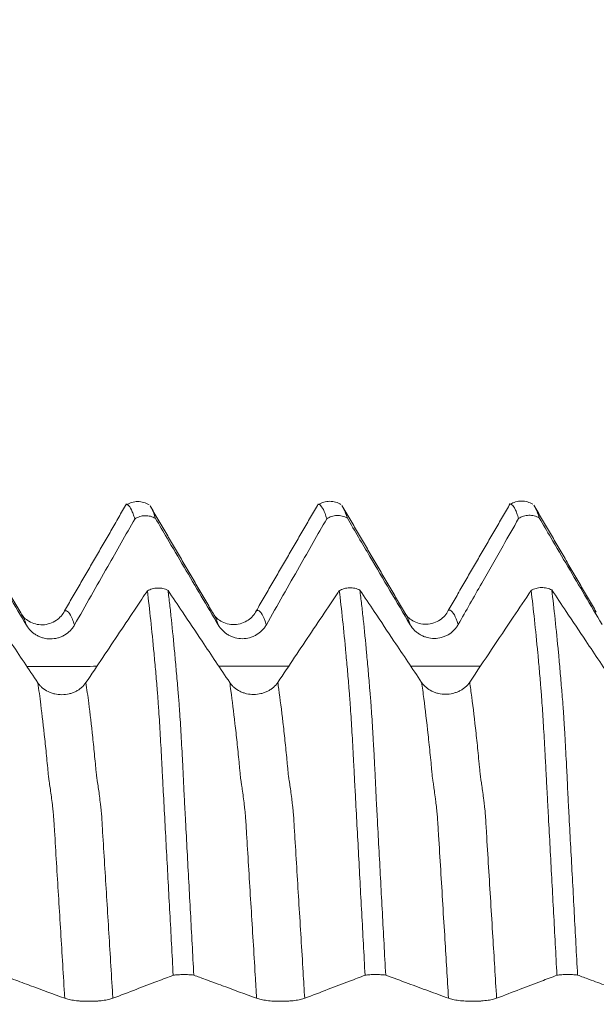
# Model space of a CAD drawing. Units: millimetres. Extents: x -43 to 61, y -82 to 35.
# Drawn here: x 30 to 33, y 0 to 6 of the extents above; entities that cross this region are included whole.
import ezdxf

# ---------------------------------------------------------------- set-up
doc = ezdxf.new("R2010")
doc.units = ezdxf.units.MM
doc.layers.add('1', color=4, linetype='Continuous')
doc.layers.add('SK2', color=7, linetype='Continuous')
doc.styles.add('iso_b_vert', font='simplex.shx')
doc.dimstyles.get("Standard").update_dxf_attribs({"dimtxt": 0.18, "dimasz": 0.18, "dimexe": 0.18, "dimexo": 0.0625, "dimgap": 0.09, "dimtad": 1, "dimzin": 0, "dimdsep": 52, "dimtxsty": 'Standard', "dimcen": 0.09, "dimadec": 0, "dimazin": 0, "dimtfac": 1, "dimtdec": 4, "dimtofl": 0, "dimtmove": 0, "dimatfit": 3, "dimfxl": 1, "dimtolj": 1, "dimtzin": 0, "dimarcsym": 0})

# ---------------------------------------------------------------- blocks, each defined once
blk = doc.blocks.new('_U2')
at = {"layer": 'SK2', "lineweight": 13}
for p, q in [((37.63, 1.5875), (37.63, 14.0885)), ((40.63, 4.661678), (40.63, 14.0885)), ((48.13, 12.0885), (30.13, 12.0885))]:
    blk.add_line(p, q, dxfattribs=at)
at = {"layer": 'SK2', "lineweight": 18}
for points in [[(37.63, 12.0885), (34.130002, 11.627716), (34.129998, 12.549284)], [(40.63, 12.0885), (44.129998, 12.549284), (44.130002, 11.627716)]]:
    blk.add_solid(points, dxfattribs=at)
at = {"layer": 'SK2', "lineweight": 18, "attachment_point": 7, "line_spacing_factor": 1.084337, "style": 'iso_b_vert'}
for s, insert, char_height in [('\\W0.5404;3', (37.272534, 19.973614), 3), ("\\W0.6474;'C'", (37.299034, 12.871134), 3.5)]:
    blk.add_mtext(s, dxfattribs=dict(at, insert=insert, char_height=char_height))

msp = doc.modelspace()

# ---------------------------------------------------------------- linework, layer by layer
at = {"layer": '1', "lineweight": 18}
for points in [[(29.8859, 2.4951), (29.7231, 2.773), (29.5603, 3.0515)], [(30.437, 3.0622), (30.2756, 2.7838), (30.1142, 2.5049)], [(30.8859, 2.4965), (30.723, 2.7744), (30.5602, 3.0529)], [(31.4369, 3.0632), (31.2756, 2.7849), (31.1143, 2.5062)], [(31.8858, 2.4978), (31.7229, 2.7758), (31.5601, 3.0544)], [(32.4374, 3.0652), (32.2759, 2.7866), (32.1143, 2.5075)], [(32.8857, 2.4992), (32.7228, 2.7773), (32.5599, 3.056)]]:
    msp.add_open_spline(points, degree=2, dxfattribs=at)
for points, knots in [([(30.555, 3.0578), (30.5462, 3.0633), (30.5276, 3.0717), (30.496, 3.0763), (30.4648, 3.0715), (30.4468, 3.0634), (30.4384, 3.058)], [0, 0, 0, 0, 0.244084, 0.495311, 0.749002, 1, 1, 1, 1]), ([(30.4806, 2.9839), (30.4777, 2.9938), (30.4748, 3.0027), (30.4689, 3.0186), (30.466, 3.0256), (30.4573, 3.0434), (30.4516, 3.0515), (30.4439, 3.057), (30.442, 3.0579), (30.44, 3.0583)], [0, 0, 0, 0, 0.213332, 0.213332, 0.426665, 0.426665, 0.85333, 0.85333, 1, 1, 1, 1]), ([(30.5623, 3.0494), (30.5651, 3.0454), (30.5679, 3.0405), (30.5765, 3.0227), (30.5823, 3.0069), (30.5882, 2.9871)], [0, 0, 0, 0, 0.327907, 0.327907, 1, 1, 1, 1]), ([(31.555, 3.0591), (31.5462, 3.0646), (31.5277, 3.073), (31.4961, 3.0776), (31.465, 3.0728), (31.4471, 3.0647), (31.4387, 3.0594)], [0, 0, 0, 0, 0.244327, 0.495543, 0.7491, 1, 1, 1, 1]), ([(31.4808, 2.9851), (31.4749, 3.005), (31.469, 3.021), (31.4573, 3.045), (31.4515, 3.053), (31.4439, 3.0583), (31.442, 3.0591), (31.4401, 3.0596)], [0, 0, 0, 0, 0.428882, 0.428882, 0.857765, 0.857765, 1, 1, 1, 1]), ([(31.5622, 3.0508), (31.565, 3.0468), (31.5678, 3.0419), (31.5765, 3.024), (31.5823, 3.0081), (31.5882, 2.9883)], [0, 0, 0, 0, 0.328922, 0.328922, 1, 1, 1, 1]), ([(32.555, 3.0604), (32.5462, 3.0659), (32.5276, 3.0743), (32.496, 3.0789), (32.4648, 3.074), (32.4469, 3.0659), (32.4385, 3.0606)], [0, 0, 0, 0, 0.244308, 0.495561, 0.749126, 1, 1, 1, 1]), ([(32.4806, 2.9863), (32.4777, 2.9962), (32.4748, 3.0052), (32.4689, 3.0211), (32.466, 3.0281), (32.4574, 3.0461), (32.4516, 3.0541), (32.4439, 3.0595), (32.442, 3.0604), (32.4401, 3.0609)], [0, 0, 0, 0, 0.213342, 0.213342, 0.426685, 0.426685, 0.853369, 0.853369, 1, 1, 1, 1]), ([(32.5622, 3.0521), (32.565, 3.0481), (32.5678, 3.0432), (32.5765, 3.0253), (32.5823, 3.0093), (32.5882, 2.9895)], [0, 0, 0, 0, 0.330992, 0.330992, 1, 1, 1, 1]), ([(29.5881, 2.986), (29.6083, 2.9517), (29.6285, 2.9174), (29.6783, 2.8328), (29.7079, 2.7825), (29.7968, 2.6316), (29.8562, 2.5311), (29.9156, 2.4306)], [0, 0, 0, 0, 0.185228, 0.185228, 0.456818, 0.456818, 1, 1, 1, 1]), ([(30.1661, 2.4317), (30.1949, 2.4824), (30.2238, 2.5331), (30.2814, 2.6344), (30.3103, 2.6851), (30.3863, 2.8185), (30.4334, 2.9012), (30.4806, 2.9839)], [0, 0, 0, 0, 0.275314, 0.275314, 0.550628, 0.550628, 1, 1, 1, 1]), ([(30.5882, 2.9871), (30.5841, 2.9895), (30.5799, 2.9916), (30.5712, 2.9953), (30.5666, 2.9968), (30.5528, 3.0003), (30.5434, 3.0014), (30.5244, 3.0008), (30.5151, 2.9992), (30.5015, 2.9949), (30.4971, 2.9931), (30.4886, 2.9889), (30.4845, 2.9865), (30.4806, 2.9839)], [0, 0, 0, 0, 0.125, 0.125, 0.25, 0.25, 0.5, 0.5, 0.75, 0.75, 0.875, 0.875, 1, 1, 1, 1]), ([(30.5882, 2.9871), (30.6083, 2.9529), (30.6285, 2.9186), (30.6783, 2.834), (30.7079, 2.7837), (30.7969, 2.6328), (30.8562, 2.5323), (30.9156, 2.4318)], [0, 0, 0, 0, 0.185076, 0.185076, 0.456717, 0.456717, 1, 1, 1, 1]), ([(31.1662, 2.4328), (31.195, 2.4835), (31.2238, 2.5342), (31.2815, 2.6355), (31.3103, 2.6862), (31.3864, 2.8197), (31.4335, 2.9024), (31.4808, 2.9851)], [0, 0, 0, 0, 0.275239, 0.275239, 0.550479, 0.550479, 1, 1, 1, 1]), ([(31.5882, 2.9883), (31.5841, 2.9907), (31.5799, 2.9928), (31.5712, 2.9965), (31.5666, 2.998), (31.5529, 3.0015), (31.5435, 3.0026), (31.5245, 3.002), (31.5152, 3.0004), (31.5016, 2.9961), (31.4972, 2.9943), (31.4887, 2.9901), (31.4847, 2.9878), (31.4808, 2.9851)], [0, 0, 0, 0, 0.125, 0.125, 0.25, 0.25, 0.5, 0.5, 0.75, 0.75, 0.875, 0.875, 1, 1, 1, 1]), ([(31.5882, 2.9883), (31.6273, 2.9219), (31.6664, 2.8554), (31.7405, 2.7296), (31.7755, 2.6703), (31.8455, 2.5516), (31.8806, 2.4923), (31.9156, 2.433)], [0, 0, 0, 0, 0.358847, 0.358847, 0.679423, 0.679423, 1, 1, 1, 1]), ([(32.1662, 2.4341), (32.2069, 2.5057), (32.2477, 2.5774), (32.3255, 2.7142), (32.3626, 2.7794), (32.4267, 2.8917), (32.4537, 2.939), (32.4806, 2.9863)], [0, 0, 0, 0, 0.389242, 0.389242, 0.74313, 0.74313, 1, 1, 1, 1]), ([(32.5882, 2.9895), (32.5842, 2.9919), (32.5799, 2.994), (32.5712, 2.9976), (32.5666, 2.9992), (32.5529, 3.0027), (32.5435, 3.0038), (32.5244, 3.0032), (32.5151, 3.0016), (32.5016, 2.9972), (32.4971, 2.9954), (32.4886, 2.9913), (32.4846, 2.9889), (32.4806, 2.9863)], [0, 0, 0, 0, 0.125, 0.125, 0.25, 0.25, 0.5, 0.5, 0.75, 0.75, 0.875, 0.875, 1, 1, 1, 1]), ([(32.5882, 2.9895), (32.6084, 2.9552), (32.6285, 2.921), (32.6783, 2.8364), (32.708, 2.7861), (32.7969, 2.6353), (32.8562, 2.5348), (32.9156, 2.4343)], [0, 0, 0, 0, 0.185039, 0.185039, 0.456693, 0.456693, 1, 1, 1, 1]), ([(30.5461, 2.6093), (30.554, 2.6139), (30.5625, 2.6175), (30.5806, 2.6226), (30.5899, 2.624), (30.6041, 2.6244), (30.6089, 2.6242), (30.6183, 2.6233), (30.6229, 2.6226), (30.6321, 2.6205), (30.6366, 2.6192), (30.6454, 2.6161), (30.6496, 2.6143), (30.6536, 2.6122)], [0, 0, 0, 0, 0.25, 0.25, 0.5, 0.5, 0.625, 0.625, 0.75, 0.75, 0.875, 0.875, 1, 1, 1, 1]), ([(31.5461, 2.6105), (31.5539, 2.6151), (31.5624, 2.6187), (31.5806, 2.6238), (31.5899, 2.6252), (31.6041, 2.6256), (31.6089, 2.6254), (31.6183, 2.6245), (31.6229, 2.6238), (31.632, 2.6217), (31.6366, 2.6204), (31.6454, 2.6173), (31.6496, 2.6154), (31.6536, 2.6134)], [0, 0, 0, 0, 0.25, 0.25, 0.5, 0.5, 0.625, 0.625, 0.75, 0.75, 0.875, 0.875, 1, 1, 1, 1]), ([(32.5461, 2.6116), (32.554, 2.6162), (32.5625, 2.6198), (32.5806, 2.6249), (32.5899, 2.6263), (32.6041, 2.6267), (32.6089, 2.6265), (32.6183, 2.6256), (32.6229, 2.6249), (32.6321, 2.6228), (32.6366, 2.6215), (32.6454, 2.6184), (32.6496, 2.6165), (32.6536, 2.6145)], [0, 0, 0, 0, 0.25, 0.25, 0.5, 0.5, 0.625, 0.625, 0.75, 0.75, 0.875, 0.875, 1, 1, 1, 1]), ([(29.9753, 2.1302), (29.9274, 2.2019), (29.8794, 2.2736), (29.7972, 2.3965), (29.7629, 2.4477), (29.7036, 2.5362), (29.6786, 2.5736), (29.6537, 2.6109)], [0, 0, 0, 0, 0.44738, 0.44738, 0.766933, 0.766933, 1, 1, 1, 1]), ([(30.5461, 2.6093), (30.5272, 2.5811), (30.5083, 2.5528), (30.4601, 2.4808), (30.4308, 2.4371), (30.343, 2.306), (30.2844, 2.2186), (30.2259, 2.1312)], [0, 0, 0, 0, 0.17744, 0.17744, 0.451627, 0.451627, 1, 1, 1, 1]), ([(30.6807, 0.6062), (30.6778, 0.6608), (30.6748, 0.7152), (30.669, 0.8236), (30.6661, 0.8775), (30.6573, 1.0387), (30.6515, 1.1452), (30.643, 1.3035), (30.6402, 1.3561), (30.6345, 1.4607), (30.6318, 1.5128), (30.6276, 1.5902), (30.6262, 1.616), (30.6236, 1.6667), (30.6223, 1.6917), (30.6185, 1.7648), (30.6158, 1.8116), (30.6119, 1.8788), (30.6107, 1.9009), (30.6082, 1.943), (30.6069, 1.9631), (30.605, 1.9922), (30.6043, 2.0016), (30.603, 2.0201), (30.6023, 2.029), (30.6011, 2.0467), (30.6004, 2.0553), (30.5991, 2.0724), (30.5984, 2.0809), (30.5963, 2.1062), (30.5949, 2.1229), (30.5921, 2.156), (30.5907, 2.1724), (30.5865, 2.2209), (30.5837, 2.2524), (30.5695, 2.4055), (30.5579, 2.5143), (30.5461, 2.6093)], [0, 0, 0, 0, 0.0625, 0.0625, 0.125, 0.125, 0.25, 0.25, 0.3125, 0.3125, 0.375, 0.375, 0.40625, 0.40625, 0.4375, 0.4375, 0.5, 0.5, 0.53125, 0.53125, 0.5625, 0.5625, 0.578125, 0.578125, 0.59375, 0.59375, 0.609375, 0.609375, 0.625, 0.625, 0.65625, 0.65625, 0.6875, 0.6875, 0.75, 0.75, 1, 1, 1, 1]), ([(30.9753, 2.1315), (30.9273, 2.2032), (30.8794, 2.2749), (30.7971, 2.3977), (30.7629, 2.4489), (30.7036, 2.5375), (30.6786, 2.5748), (30.6536, 2.6122)], [0, 0, 0, 0, 0.447387, 0.447387, 0.766929, 0.766929, 1, 1, 1, 1]), ([(30.6536, 2.6122), (30.6566, 2.5883), (30.6595, 2.5636), (30.6654, 2.5123), (30.6683, 2.4859), (30.677, 2.4041), (30.6827, 2.3461), (30.6913, 2.2541), (30.6942, 2.2226), (30.6984, 2.1741), (30.6998, 2.1577), (30.7027, 2.1245), (30.7041, 2.1076), (30.7061, 2.0824), (30.7067, 2.0739), (30.7083, 2.0566), (30.7091, 2.0479), (30.7107, 2.0303), (30.7114, 2.0212), (30.7127, 2.0028), (30.7134, 1.9933), (30.7166, 1.9451), (30.7192, 1.9035), (30.7231, 1.8362), (30.7244, 1.8128), (30.727, 1.7653), (30.7282, 1.7412), (30.7302, 1.7043), (30.7308, 1.6919), (30.7322, 1.6669), (30.7328, 1.6543), (30.734, 1.6289), (30.7345, 1.6161), (30.7357, 1.5905), (30.7362, 1.5776), (30.738, 1.539), (30.7395, 1.5132), (30.7424, 1.4613), (30.7437, 1.4352), (30.7479, 1.3569), (30.7507, 1.3042), (30.7592, 1.1454), (30.7649, 1.0388), (30.7765, 0.824), (30.7823, 0.7158), (30.7881, 0.6069)], [0, 0, 0, 0, 0.0625, 0.0625, 0.125, 0.125, 0.25, 0.25, 0.3125, 0.3125, 0.34375, 0.34375, 0.375, 0.375, 0.390625, 0.390625, 0.40625, 0.40625, 0.421875, 0.421875, 0.4375, 0.4375, 0.5, 0.5, 0.53125, 0.53125, 0.5625, 0.5625, 0.578125, 0.578125, 0.59375, 0.59375, 0.609375, 0.609375, 0.625, 0.625, 0.65625, 0.65625, 0.6875, 0.6875, 0.75, 0.75, 0.875, 0.875, 1, 1, 1, 1]), ([(31.5461, 2.6105), (31.5272, 2.5822), (31.5082, 2.554), (31.46, 2.482), (31.4308, 2.4383), (31.343, 2.3072), (31.2844, 2.2198), (31.2258, 2.1324)], [0, 0, 0, 0, 0.177397, 0.177397, 0.451598, 0.451598, 1, 1, 1, 1]), ([(31.6806, 0.6063), (31.6777, 0.6608), (31.6748, 0.7153), (31.6689, 0.8237), (31.666, 0.8776), (31.6573, 1.0388), (31.6515, 1.1453), (31.6431, 1.3037), (31.6402, 1.3563), (31.6346, 1.4609), (31.6319, 1.513), (31.6276, 1.5904), (31.6262, 1.6162), (31.6242, 1.6543), (31.6236, 1.6669), (31.6224, 1.6918), (31.6217, 1.7041), (31.6186, 1.765), (31.6159, 1.812), (31.612, 1.8792), (31.6107, 1.9012), (31.6082, 1.9434), (31.6068, 1.9636), (31.6049, 1.9927), (31.6043, 2.0022), (31.603, 2.0207), (31.6024, 2.0297), (31.6012, 2.0473), (31.6005, 2.056), (31.5991, 2.0731), (31.5984, 2.0815), (31.5963, 2.1068), (31.595, 2.1236), (31.5921, 2.1568), (31.5907, 2.1731), (31.5865, 2.2216), (31.5836, 2.2532), (31.5751, 2.3451), (31.5694, 2.403), (31.5579, 2.5119), (31.552, 2.5629), (31.5461, 2.6105)], [0, 0, 0, 0, 0.0625, 0.0625, 0.125, 0.125, 0.25, 0.25, 0.3125, 0.3125, 0.375, 0.375, 0.40625, 0.40625, 0.421875, 0.421875, 0.4375, 0.4375, 0.5, 0.5, 0.53125, 0.53125, 0.5625, 0.5625, 0.578125, 0.578125, 0.59375, 0.59375, 0.609375, 0.609375, 0.625, 0.625, 0.65625, 0.65625, 0.6875, 0.6875, 0.75, 0.75, 0.875, 0.875, 1, 1, 1, 1]), ([(31.9753, 2.1326), (31.9273, 2.2043), (31.8794, 2.276), (31.7971, 2.3989), (31.7629, 2.4501), (31.7036, 2.5387), (31.6786, 2.576), (31.6536, 2.6134)], [0, 0, 0, 0, 0.447367, 0.447367, 0.766909, 0.766909, 1, 1, 1, 1]), ([(31.6536, 2.6134), (31.6566, 2.5895), (31.6595, 2.5647), (31.6654, 2.5135), (31.6683, 2.487), (31.677, 2.4051), (31.6828, 2.3471), (31.6914, 2.2551), (31.6942, 2.2236), (31.6984, 2.175), (31.6998, 2.1587), (31.7026, 2.1254), (31.7041, 2.1086), (31.7061, 2.0833), (31.7068, 2.0748), (31.7079, 2.0618), (31.7083, 2.0575), (31.7091, 2.0488), (31.7095, 2.0444), (31.7114, 2.0225), (31.7126, 2.004), (31.7153, 1.9653), (31.7166, 1.9452), (31.7193, 1.9034), (31.7205, 1.8819), (31.7223, 1.8484), (31.7229, 1.837), (31.7242, 1.8137), (31.7249, 1.8019), (31.7263, 1.7781), (31.727, 1.7661), (31.7284, 1.7419), (31.729, 1.7297), (31.7302, 1.7051), (31.7308, 1.6928), (31.7321, 1.6677), (31.7329, 1.6551), (31.734, 1.6297), (31.7345, 1.6169), (31.7356, 1.5913), (31.7362, 1.5784), (31.738, 1.5398), (31.7395, 1.5139), (31.7423, 1.462), (31.7437, 1.4359), (31.7478, 1.3575), (31.7506, 1.3049), (31.7592, 1.1459), (31.765, 1.0392), (31.7765, 0.8243), (31.7823, 0.716), (31.7881, 0.607)], [0, 0, 0, 0, 0.0625, 0.0625, 0.125, 0.125, 0.25, 0.25, 0.3125, 0.3125, 0.34375, 0.34375, 0.375, 0.375, 0.390625, 0.390625, 0.398437, 0.398437, 0.40625, 0.40625, 0.4375, 0.4375, 0.46875, 0.46875, 0.5, 0.5, 0.515625, 0.515625, 0.53125, 0.53125, 0.546875, 0.546875, 0.5625, 0.5625, 0.578125, 0.578125, 0.59375, 0.59375, 0.609375, 0.609375, 0.625, 0.625, 0.65625, 0.65625, 0.6875, 0.6875, 0.75, 0.75, 0.875, 0.875, 1, 1, 1, 1]), ([(32.5461, 2.6116), (32.5151, 2.5653), (32.4841, 2.519), (32.4152, 2.4161), (32.3773, 2.3596), (32.3016, 2.2466), (32.2637, 2.1901), (32.2258, 2.1335)], [0, 0, 0, 0, 0.290669, 0.290669, 0.645335, 0.645335, 1, 1, 1, 1]), ([(32.6806, 0.6065), (32.6777, 0.6611), (32.6747, 0.7156), (32.6689, 0.8241), (32.666, 0.8781), (32.6573, 1.0394), (32.6516, 1.1461), (32.6431, 1.3046), (32.6402, 1.3572), (32.6359, 1.4357), (32.6345, 1.4619), (32.6318, 1.514), (32.6304, 1.5399), (32.6276, 1.5916), (32.6262, 1.6173), (32.6242, 1.6554), (32.6236, 1.668), (32.6227, 1.6867), (32.6225, 1.693), (32.6218, 1.7053), (32.6214, 1.7114), (32.6204, 1.7296), (32.6197, 1.7417), (32.6185, 1.7657), (32.6178, 1.7775), (32.6159, 1.8127), (32.6146, 1.8356), (32.612, 1.8805), (32.6107, 1.9026), (32.6081, 1.9446), (32.6068, 1.9648), (32.6043, 2.0035), (32.6029, 2.022), (32.6011, 2.0485), (32.6005, 2.0572), (32.5991, 2.0742), (32.5983, 2.0826), (32.597, 2.0996), (32.5963, 2.108), (32.5949, 2.1248), (32.5942, 2.1331), (32.5921, 2.1579), (32.5907, 2.1743), (32.5865, 2.2228), (32.5837, 2.2544), (32.5751, 2.3463), (32.5694, 2.4041), (32.5578, 2.513), (32.552, 2.5641), (32.5461, 2.6116)], [0, 0, 0, 0, 0.0625, 0.0625, 0.125, 0.125, 0.25, 0.25, 0.3125, 0.3125, 0.34375, 0.34375, 0.375, 0.375, 0.40625, 0.40625, 0.421875, 0.421875, 0.429688, 0.429688, 0.4375, 0.4375, 0.453125, 0.453125, 0.46875, 0.46875, 0.5, 0.5, 0.53125, 0.53125, 0.5625, 0.5625, 0.59375, 0.59375, 0.609375, 0.609375, 0.625, 0.625, 0.640625, 0.640625, 0.65625, 0.65625, 0.6875, 0.6875, 0.75, 0.75, 0.875, 0.875, 1, 1, 1, 1]), ([(32.9753, 2.1338), (32.9273, 2.2054), (32.8794, 2.2771), (32.7971, 2.4), (32.7629, 2.4512), (32.7036, 2.5398), (32.6786, 2.5771), (32.6536, 2.6145)], [0, 0, 0, 0, 0.447392, 0.447392, 0.76693, 0.76693, 1, 1, 1, 1]), ([(32.6536, 2.6145), (32.6595, 2.5667), (32.6654, 2.5154), (32.677, 2.4058), (32.6828, 2.3474), (32.6914, 2.2553), (32.6943, 2.2238), (32.6999, 2.1592), (32.7027, 2.1261), (32.7062, 2.0839), (32.7068, 2.0755), (32.7082, 2.0584), (32.709, 2.0497), (32.7107, 2.0319), (32.7115, 2.0228), (32.7128, 2.0042), (32.7135, 1.9947), (32.7153, 1.9656), (32.7166, 1.9452), (32.7186, 1.9133), (32.7193, 1.9025), (32.7206, 1.8803), (32.7213, 1.869), (32.7245, 1.812), (32.7271, 1.7647), (32.7303, 1.7034), (32.7309, 1.6911), (32.7322, 1.6662), (32.7329, 1.6536), (32.7348, 1.6156), (32.7356, 1.59), (32.7382, 1.5387), (32.7396, 1.5129), (32.7423, 1.4612), (32.7437, 1.4353), (32.7479, 1.3572), (32.7507, 1.3047), (32.7564, 1.1991), (32.7593, 1.1459), (32.765, 1.0391), (32.7679, 0.9856), (32.7765, 0.8243), (32.7823, 0.7161), (32.7881, 0.6072)], [0, 0, 0, 0, 0.125, 0.125, 0.25, 0.25, 0.3125, 0.3125, 0.375, 0.375, 0.390625, 0.390625, 0.40625, 0.40625, 0.421875, 0.421875, 0.4375, 0.4375, 0.46875, 0.46875, 0.484375, 0.484375, 0.5, 0.5, 0.5625, 0.5625, 0.578125, 0.578125, 0.59375, 0.59375, 0.625, 0.625, 0.65625, 0.65625, 0.6875, 0.6875, 0.75, 0.75, 0.8125, 0.8125, 0.875, 0.875, 1, 1, 1, 1]), ([(30.1143, 2.5049), (30.1039, 2.4843), (30.0757, 2.4515), (29.9997, 2.4239), (29.9242, 2.4471), (29.8965, 2.4756), (29.8866, 2.4944)], [0, 0, 0, 0, 0.237114, 0.491975, 0.750913, 1, 1, 1, 1]), ([(31.1144, 2.5063), (31.1041, 2.4857), (31.0761, 2.4529), (30.9995, 2.4251), (30.9242, 2.4484), (30.8964, 2.477), (30.8865, 2.4958)], [0, 0, 0, 0, 0.237956, 0.491928, 0.750904, 1, 1, 1, 1]), ([(32.1144, 2.5076), (32.1041, 2.4869), (32.0761, 2.4542), (31.9995, 2.4264), (31.9241, 2.4498), (31.8964, 2.4783), (31.8864, 2.4971)], [0, 0, 0, 0, 0.238131, 0.492189, 0.750958, 1, 1, 1, 1]), ([(29.9156, 2.4306), (29.9221, 2.4197), (29.9298, 2.4098), (29.9432, 2.3966), (29.948, 2.3924), (29.9581, 2.3848), (29.9686, 2.3779), (29.9799, 2.3724), (29.9917, 2.3676), (29.9977, 2.3656), (30.016, 2.3607), (30.0285, 2.3591), (30.0539, 2.3591), (30.0664, 2.3608), (30.0847, 2.3657), (30.0907, 2.3678), (30.1024, 2.3726), (30.108, 2.3754), (30.1243, 2.3849), (30.1345, 2.3927), (30.1478, 2.4061), (30.1519, 2.4108), (30.1595, 2.4208), (30.163, 2.4261), (30.1661, 2.4317)], [0, 0, 0, 0, 0.125, 0.125, 0.1875, 0.1875, 0.25, 0.3125, 0.3125, 0.375, 0.375, 0.5, 0.5, 0.625, 0.625, 0.6875, 0.6875, 0.75, 0.75, 0.875, 0.875, 0.9375, 0.9375, 1, 1, 1, 1]), ([(30.9156, 2.4318), (30.9221, 2.4208), (30.9298, 2.411), (30.9433, 2.3978), (30.9481, 2.3936), (30.9582, 2.386), (30.9687, 2.379), (30.98, 2.3735), (30.9917, 2.3687), (30.9977, 2.3667), (31.016, 2.3619), (31.0285, 2.3602), (31.054, 2.3603), (31.0664, 2.3619), (31.0847, 2.3668), (31.0908, 2.3689), (31.1024, 2.3737), (31.1081, 2.3765), (31.1244, 2.386), (31.1345, 2.3938), (31.1478, 2.4072), (31.1519, 2.4119), (31.1595, 2.4219), (31.163, 2.4272), (31.1662, 2.4328)], [0, 0, 0, 0, 0.125, 0.125, 0.1875, 0.1875, 0.25, 0.3125, 0.3125, 0.375, 0.375, 0.5, 0.5, 0.625, 0.625, 0.6875, 0.6875, 0.75, 0.75, 0.875, 0.875, 0.9375, 0.9375, 1, 1, 1, 1]), ([(31.9156, 2.433), (31.9221, 2.4221), (31.9298, 2.4122), (31.9433, 2.399), (31.9481, 2.3949), (31.9582, 2.3872), (31.9687, 2.3803), (31.98, 2.3748), (31.9917, 2.37), (31.9978, 2.368), (32.016, 2.3631), (32.0285, 2.3615), (32.054, 2.3615), (32.0664, 2.3632), (32.0847, 2.3681), (32.0908, 2.3702), (32.1024, 2.375), (32.1081, 2.3778), (32.1244, 2.3873), (32.1345, 2.3951), (32.1478, 2.4085), (32.1519, 2.4132), (32.1595, 2.4232), (32.163, 2.4285), (32.1662, 2.4341)], [0, 0, 0, 0, 0.125, 0.125, 0.1875, 0.1875, 0.25, 0.3125, 0.3125, 0.375, 0.375, 0.5, 0.5, 0.625, 0.625, 0.6875, 0.6875, 0.75, 0.75, 0.875, 0.875, 0.9375, 0.9375, 1, 1, 1, 1]), ([(30.2259, 2.1312), (30.2195, 2.1217), (30.2118, 2.1131), (30.1985, 2.1016), (30.1937, 2.0979), (30.1837, 2.0912), (30.1733, 2.0852), (30.162, 2.0803), (30.1503, 2.0761), (30.1443, 2.0743), (30.1261, 2.07), (30.1136, 2.0685), (30.0881, 2.0683), (30.0757, 2.0697), (30.0573, 2.0738), (30.0512, 2.0755), (30.0396, 2.0796), (30.0339, 2.082), (30.0175, 2.0901), (30.0073, 2.0968), (29.9939, 2.1082), (29.9898, 2.1123), (29.9821, 2.1209), (29.9785, 2.1255), (29.9753, 2.1302)], [0, 0, 0, 0, 0.125, 0.125, 0.1875, 0.1875, 0.25, 0.3125, 0.3125, 0.375, 0.375, 0.5, 0.5, 0.625, 0.625, 0.6875, 0.6875, 0.75, 0.75, 0.875, 0.875, 0.9375, 0.9375, 1, 1, 1, 1]), ([(31.2258, 2.1324), (31.2195, 2.1229), (31.2118, 2.1143), (31.1985, 2.1028), (31.1937, 2.0991), (31.1837, 2.0925), (31.1733, 2.0864), (31.162, 2.0816), (31.1503, 2.0773), (31.1443, 2.0755), (31.1261, 2.0712), (31.1135, 2.0697), (31.0881, 2.0695), (31.0756, 2.0709), (31.0573, 2.075), (31.0512, 2.0768), (31.0395, 2.0809), (31.0339, 2.0832), (31.0175, 2.0913), (31.0073, 2.098), (30.9939, 2.1095), (30.9898, 2.1136), (30.9821, 2.1222), (30.9785, 2.1267), (30.9753, 2.1315)], [0, 0, 0, 0, 0.125, 0.125, 0.1875, 0.1875, 0.25, 0.3125, 0.3125, 0.375, 0.375, 0.5, 0.5, 0.625, 0.625, 0.6875, 0.6875, 0.75, 0.75, 0.875, 0.875, 0.9375, 0.9375, 1, 1, 1, 1]), ([(32.2258, 2.1335), (32.2195, 2.124), (32.2118, 2.1154), (32.1985, 2.1039), (32.1937, 2.1003), (32.1837, 2.0936), (32.1732, 2.0875), (32.162, 2.0827), (32.1503, 2.0784), (32.1443, 2.0766), (32.126, 2.0723), (32.1135, 2.0708), (32.0881, 2.0707), (32.0756, 2.072), (32.0573, 2.0761), (32.0512, 2.0779), (32.0395, 2.082), (32.0339, 2.0844), (32.0175, 2.0924), (32.0073, 2.0992), (31.9939, 2.1106), (31.9897, 2.1147), (31.9821, 2.1233), (31.9785, 2.1279), (31.9753, 2.1326)], [0, 0, 0, 0, 0.125, 0.125, 0.1875, 0.1875, 0.25, 0.3125, 0.3125, 0.375, 0.375, 0.5, 0.5, 0.625, 0.625, 0.6875, 0.6875, 0.75, 0.75, 0.875, 0.875, 0.9375, 0.9375, 1, 1, 1, 1]), ([(29.7881, 0.607), (29.8083, 0.5995), (29.8285, 0.5921), (29.8783, 0.5736), (29.9079, 0.5627), (29.9968, 0.5298), (30.0562, 0.508), (30.1156, 0.4861)], [0, 0, 0, 0, 0.185217, 0.185217, 0.456811, 0.456811, 1, 1, 1, 1]), ([(30.3661, 0.4862), (30.4069, 0.5018), (30.4476, 0.5173), (30.5255, 0.5471), (30.5626, 0.5612), (30.6267, 0.5857), (30.6537, 0.5959), (30.6807, 0.6062)], [0, 0, 0, 0, 0.389133, 0.389133, 0.742906, 0.742906, 1, 1, 1, 1]), ([(30.7881, 0.6069), (30.7841, 0.6074), (30.7799, 0.6079), (30.7712, 0.6087), (30.7666, 0.609), (30.7529, 0.6098), (30.7435, 0.61), (30.7244, 0.6099), (30.7151, 0.6095), (30.7016, 0.6086), (30.6972, 0.6082), (30.6887, 0.6073), (30.6846, 0.6068), (30.6807, 0.6062)], [0, 0, 0, 0, 0.125, 0.125, 0.25, 0.25, 0.5, 0.5, 0.75, 0.75, 0.875, 0.875, 1, 1, 1, 1]), ([(30.7881, 0.6069), (30.8083, 0.5994), (30.8285, 0.592), (30.8783, 0.5736), (30.9079, 0.5626), (30.9969, 0.5298), (31.0562, 0.5079), (31.1156, 0.4861)], [0, 0, 0, 0, 0.185186, 0.185186, 0.45679, 0.45679, 1, 1, 1, 1]), ([(31.3661, 0.4862), (31.4069, 0.5018), (31.4476, 0.5174), (31.5255, 0.5472), (31.5626, 0.5613), (31.6267, 0.5857), (31.6537, 0.596), (31.6806, 0.6063)], [0, 0, 0, 0, 0.389225, 0.389225, 0.743092, 0.743092, 1, 1, 1, 1]), ([(31.7881, 0.607), (31.7841, 0.6075), (31.7799, 0.608), (31.7711, 0.6088), (31.7666, 0.6091), (31.7528, 0.6099), (31.7434, 0.6101), (31.7243, 0.61), (31.7151, 0.6096), (31.7015, 0.6087), (31.6971, 0.6083), (31.6886, 0.6074), (31.6845, 0.6069), (31.6806, 0.6063)], [0, 0, 0, 0, 0.125, 0.125, 0.25, 0.25, 0.5, 0.5, 0.75, 0.75, 0.875, 0.875, 1, 1, 1, 1]), ([(31.7881, 0.607), (31.8273, 0.5925), (31.8664, 0.5781), (31.9405, 0.5507), (31.9755, 0.5378), (32.0455, 0.512), (32.0806, 0.4991), (32.1156, 0.4862)], [0, 0, 0, 0, 0.359, 0.359, 0.6795, 0.6795, 1, 1, 1, 1]), ([(32.3661, 0.4864), (32.4069, 0.502), (32.4476, 0.5176), (32.5255, 0.5473), (32.5626, 0.5615), (32.6267, 0.5859), (32.6537, 0.5962), (32.6806, 0.6065)], [0, 0, 0, 0, 0.389205, 0.389205, 0.743086, 0.743086, 1, 1, 1, 1]), ([(32.7881, 0.6072), (32.7841, 0.6077), (32.7799, 0.6082), (32.7711, 0.609), (32.7666, 0.6093), (32.7528, 0.6101), (32.7434, 0.6103), (32.7243, 0.6102), (32.7151, 0.6098), (32.7015, 0.6089), (32.6971, 0.6085), (32.6886, 0.6076), (32.6845, 0.6071), (32.6806, 0.6065)], [0, 0, 0, 0, 0.125, 0.125, 0.25, 0.25, 0.5, 0.5, 0.75, 0.75, 0.875, 0.875, 1, 1, 1, 1]), ([(32.7881, 0.6072), (32.8083, 0.5997), (32.8285, 0.5923), (32.8783, 0.5739), (32.908, 0.5629), (32.9969, 0.5301), (33.0562, 0.5083), (33.1156, 0.4864)], [0, 0, 0, 0, 0.185234, 0.185234, 0.456823, 0.456823, 1, 1, 1, 1]), ([(30.1156, 0.4861), (30.1221, 0.4837), (30.1298, 0.4816), (30.1432, 0.4787), (30.1481, 0.4778), (30.1581, 0.4761), (30.1686, 0.4746), (30.1799, 0.4734), (30.1917, 0.4723), (30.1977, 0.4719), (30.216, 0.4708), (30.2285, 0.4705), (30.2539, 0.4705), (30.2664, 0.4708), (30.2847, 0.4719), (30.2908, 0.4723), (30.3024, 0.4734), (30.308, 0.474), (30.3243, 0.476), (30.3345, 0.4777), (30.3478, 0.4806), (30.3519, 0.4817), (30.3595, 0.4838), (30.363, 0.485), (30.3661, 0.4862)], [0, 0, 0, 0, 0.125, 0.125, 0.1875, 0.1875, 0.25, 0.3125, 0.3125, 0.375, 0.375, 0.5, 0.5, 0.625, 0.625, 0.6875, 0.6875, 0.75, 0.75, 0.875, 0.875, 0.9375, 0.9375, 1, 1, 1, 1]), ([(31.1156, 0.4861), (31.1221, 0.4837), (31.1298, 0.4815), (31.1432, 0.4787), (31.1481, 0.4778), (31.1582, 0.4761), (31.1687, 0.4746), (31.18, 0.4734), (31.1917, 0.4723), (31.1977, 0.4719), (31.216, 0.4708), (31.2285, 0.4705), (31.254, 0.4705), (31.2664, 0.4709), (31.2847, 0.4719), (31.2908, 0.4724), (31.3024, 0.4734), (31.308, 0.474), (31.3243, 0.4761), (31.3345, 0.4778), (31.3478, 0.4807), (31.3519, 0.4817), (31.3595, 0.4839), (31.363, 0.485), (31.3661, 0.4862)], [0, 0, 0, 0, 0.125, 0.125, 0.1875, 0.1875, 0.25, 0.3125, 0.3125, 0.375, 0.375, 0.5, 0.5, 0.625, 0.625, 0.6875, 0.6875, 0.75, 0.75, 0.875, 0.875, 0.9375, 0.9375, 1, 1, 1, 1]), ([(32.1156, 0.4862), (32.1221, 0.4838), (32.1298, 0.4817), (32.1432, 0.4788), (32.1481, 0.4779), (32.1582, 0.4763), (32.1687, 0.4747), (32.18, 0.4735), (32.1917, 0.4725), (32.1977, 0.4721), (32.216, 0.471), (32.2285, 0.4707), (32.254, 0.4707), (32.2664, 0.471), (32.2847, 0.4721), (32.2908, 0.4725), (32.3024, 0.4736), (32.3081, 0.4742), (32.3243, 0.4763), (32.3345, 0.478), (32.3478, 0.4809), (32.3519, 0.4819), (32.3595, 0.4841), (32.363, 0.4852), (32.3661, 0.4864)], [0, 0, 0, 0, 0.125, 0.125, 0.1875, 0.1875, 0.25, 0.3125, 0.3125, 0.375, 0.375, 0.5, 0.5, 0.625, 0.625, 0.6875, 0.6875, 0.75, 0.75, 0.875, 0.875, 0.9375, 0.9375, 1, 1, 1, 1])]:
    msp.add_open_spline(points, degree=3, knots=knots, dxfattribs=at)
at = {"layer": '1', "lineweight": 13}
for points, knots in [([(29.9156, 2.4306), (29.9124, 2.4408), (29.9024, 2.469), (29.8925, 2.4874), (29.8859, 2.4952)], [0, 0, 0, 0, 0.322769, 1, 1, 1, 1]), ([(30.1661, 2.4317), (30.1626, 2.4428), (30.1521, 2.4722), (30.1382, 2.4967), (30.1247, 2.5065), (30.1178, 2.5065), (30.1144, 2.505), (30.1143, 2.5049)], [0, 0, 0, 0, 0.20056, 0.597899, 0.796568, 0.995237, 1, 1, 1, 1]), ([(30.9156, 2.4318), (30.9084, 2.4544), (30.8985, 2.4788), (30.8886, 2.4932), (30.8858, 2.4965)], [0, 0, 0, 0, 0.71396, 1, 1, 1, 1]), ([(31.1662, 2.4328), (31.1659, 2.4335), (31.1585, 2.4568), (31.1474, 2.4833), (31.1333, 2.5021), (31.1234, 2.508), (31.1171, 2.5074), (31.1143, 2.5063)], [0, 0, 0, 0, 0.012704, 0.423122, 0.628331, 0.83354, 1, 1, 1, 1]), ([(31.9156, 2.433), (31.9091, 2.4536), (31.8991, 2.4787), (31.8892, 2.4938), (31.8858, 2.4979)], [0, 0, 0, 0, 0.646363, 1, 1, 1, 1]), ([(32.1662, 2.4341), (32.1593, 2.4556), (32.1451, 2.4909), (32.128, 2.5093), (32.1176, 2.5089), (32.1144, 2.5076)], [0, 0, 0, 0, 0.386149, 0.812723, 1, 1, 1, 1]), ([(30.2832, 2.2162), (30.2365, 2.2161), (30.1147, 2.2159), (29.9929, 2.2156), (29.9178, 2.2154)], [0, 0, 0, 0, 0.383059, 1, 1, 1, 1]), ([(32.2819, 2.2177), (32.2349, 2.2177), (32.1138, 2.2177), (31.9928, 2.2176), (31.9187, 2.2176)], [0, 0, 0, 0, 0.388373, 1, 1, 1, 1]), ([(30.1156, 0.4861), (30.1151, 0.4942), (30.1075, 0.6179), (30.093, 0.855), (30.0758, 1.136), (30.0647, 1.3166), (30.06, 1.3936), (30.0583, 1.4214), (30.0571, 1.4393), (30.0558, 1.4526), (30.0546, 1.4631), (30.0533, 1.4734), (30.0508, 1.4952), (30.0469, 1.5276), (30.0419, 1.5655), (30.0376, 1.5951), (30.0347, 1.6146), (30.033, 1.6236), (30.0318, 1.6332), (30.0305, 1.6451), (30.0289, 1.6638), (30.0259, 1.6948), (30.02, 1.7554), (30.0081, 1.8714), (29.9926, 2.0048), (29.9805, 2.0946), (29.9753, 2.1302)], [0, 0, 0, 0, 0.01032, 0.157331, 0.304342, 0.377848, 0.396224, 0.405412, 0.414601, 0.423789, 0.432977, 0.442165, 0.451353, 0.488106, 0.524859, 0.561612, 0.579988, 0.589176, 0.598364, 0.607552, 0.616741, 0.635117, 0.67187, 0.745375, 0.892386, 1, 1, 1, 1]), ([(30.3661, 0.4862), (30.3653, 0.4993), (30.3574, 0.6279), (30.3426, 0.8699), (30.3254, 1.1495), (30.3143, 1.3305), (30.3097, 1.4073), (30.308, 1.435), (30.3067, 1.4527), (30.3055, 1.4662), (30.3042, 1.4764), (30.303, 1.4866), (30.3004, 1.5083), (30.2965, 1.5409), (30.2915, 1.5769), (30.2873, 1.6058), (30.2843, 1.625), (30.2827, 1.6331), (30.2814, 1.6429), (30.2802, 1.6544), (30.2785, 1.6734), (30.2756, 1.7042), (30.2697, 1.7646), (30.2577, 1.8801), (30.2425, 2.0103), (30.2307, 2.0977), (30.2259, 2.1312)], [0, 0, 0, 0, 0.016598, 0.163616, 0.310635, 0.384144, 0.402521, 0.41171, 0.420899, 0.430087, 0.439276, 0.448464, 0.457653, 0.494408, 0.531162, 0.567917, 0.586294, 0.595483, 0.604672, 0.61386, 0.623049, 0.641426, 0.678181, 0.75169, 0.898708, 1, 1, 1, 1]), ([(31.1156, 0.4861), (31.1131, 0.5266), (31.1034, 0.686), (31.0901, 0.9026), (31.076, 1.1332), (31.068, 1.2645), (31.0628, 1.3481), (31.0601, 1.393), (31.0575, 1.4357), (31.0549, 1.4613), (31.0524, 1.482), (31.0489, 1.5123), (31.0446, 1.5464), (31.0401, 1.5789), (31.0367, 1.602), (31.0345, 1.6164), (31.0328, 1.6256), (31.0315, 1.6361), (31.0303, 1.6491), (31.0285, 1.6681), (31.0264, 1.6906), (31.0212, 1.7446), (31.0134, 1.8217), (30.9992, 1.9506), (30.9865, 2.0525), (30.9773, 2.1178), (30.9753, 2.1315)], [0, 0, 0, 0, 0.051405, 0.202564, 0.278144, 0.353723, 0.372618, 0.391513, 0.410408, 0.429303, 0.448198, 0.467093, 0.504883, 0.542672, 0.561567, 0.580462, 0.58991, 0.599357, 0.608805, 0.618252, 0.637147, 0.656042, 0.731622, 0.807201, 0.95836, 1, 1, 1, 1]), ([(31.3661, 0.4862), (31.3633, 0.5317), (31.3533, 0.6959), (31.3397, 0.9177), (31.3256, 1.1466), (31.3176, 1.279), (31.3125, 1.3612), (31.3098, 1.407), (31.3072, 1.4493), (31.3046, 1.4747), (31.302, 1.4947), (31.2985, 1.5253), (31.2942, 1.5584), (31.2898, 1.5904), (31.2864, 1.6123), (31.2842, 1.6268), (31.2825, 1.635), (31.2812, 1.6458), (31.2799, 1.6587), (31.2782, 1.6776), (31.2761, 1.6999), (31.2708, 1.7541), (31.263, 1.8306), (31.2489, 1.9587), (31.2364, 2.0578), (31.2275, 2.1208), (31.2258, 2.1324)], [0, 0, 0, 0, 0.057646, 0.208834, 0.284428, 0.360022, 0.37892, 0.397819, 0.416717, 0.435616, 0.454514, 0.473413, 0.51121, 0.549007, 0.567905, 0.586804, 0.596253, 0.605702, 0.615152, 0.624601, 0.643499, 0.662398, 0.737992, 0.813586, 0.964774, 1, 1, 1, 1]), ([(32.1156, 0.4862), (32.1093, 0.5889), (32.0955, 0.8143), (32.0783, 1.0958), (32.0664, 1.2911), (32.0609, 1.3801), (32.0582, 1.427), (32.0559, 1.4545), (32.0541, 1.4675), (32.053, 1.4777), (32.0516, 1.4896), (32.0498, 1.5045), (32.0464, 1.5332), (32.0428, 1.5606), (32.0391, 1.5862), (32.0364, 1.6052), (32.0341, 1.6192), (32.0324, 1.6295), (32.0311, 1.6415), (32.0297, 1.6565), (32.0279, 1.6753), (32.0248, 1.709), (32.0184, 1.7729), (32.0056, 1.8964), (31.9906, 2.0227), (31.9792, 2.1057), (31.9753, 2.1326)], [0, 0, 0, 0, 0.13012, 0.287805, 0.366647, 0.386357, 0.406068, 0.425778, 0.435634, 0.445489, 0.450417, 0.465199, 0.48491, 0.524331, 0.544042, 0.563752, 0.583463, 0.593318, 0.603173, 0.613029, 0.622884, 0.642594, 0.682015, 0.760858, 0.918542, 1, 1, 1, 1]), ([(32.3661, 0.4864), (32.3595, 0.5942), (32.3454, 0.8245), (32.3279, 1.1097), (32.316, 1.3049), (32.3106, 1.3938), (32.3079, 1.4404), (32.3055, 1.4685), (32.3038, 1.48), (32.3026, 1.491), (32.3013, 1.5029), (32.2995, 1.5173), (32.296, 1.5462), (32.2924, 1.5725), (32.2888, 1.5969), (32.2861, 1.6159), (32.2838, 1.6298), (32.2821, 1.6387), (32.2807, 1.651), (32.2793, 1.6665), (32.2776, 1.6844), (32.2744, 1.7185), (32.2681, 1.7819), (32.2552, 1.9051), (32.2405, 2.0281), (32.2294, 2.1087), (32.2258, 2.1335)], [0, 0, 0, 0, 0.136391, 0.294095, 0.372947, 0.39266, 0.412373, 0.432086, 0.441942, 0.451799, 0.456727, 0.471512, 0.491225, 0.530651, 0.550364, 0.570077, 0.58979, 0.599646, 0.609503, 0.619359, 0.629216, 0.648929, 0.688355, 0.767207, 0.924911, 1, 1, 1, 1])]:
    msp.add_open_spline(points, degree=3, knots=knots, dxfattribs=at)
msp.add_open_spline([(31.2828, 2.2173), (31.1613, 2.2172), (31.0398, 2.2171), (30.9182, 2.217)], degree=3, dxfattribs=at)

# ---------------------------------------------------------------- dimensions: what is measured, and where the dimension line sits
at = {"layer": 'SK2', "lineweight": 18}
dim = msp.add_linear_dim(base=(37.63, 12.0885), p1=(40.63, 3.0742), p2=(37.63, 0), dimstyle='Standard', override={"dimtxt": 3, "dimasz": 3.5, "dimexe": 2, "dimexo": 1.5875, "dimgap": 1.5, "dimtad": 1, "dimtih": 1, "dimtoh": 0, "dimdec": 3, "dimlfac": 1, "dimzin": 8, "dimdsep": 46, "dimlunit": 2, "dimpost": '<>', "dimtxsty": 'iso_b_vert', "dimsah": 1, "dimse1": 0, "dimse2": 0, "dimsd1": 0, "dimsd2": 0, "dimclrd": 2, "dimclre": 2, "dimclrt": 2, "dimtol": 0, "dimtm": -0.1, "dimtfac": 1.166667, "dimtdec": 3, "dimtofl": 1, "dimtmove": 0, "dimtzin": 8, "dimlwd": 13, "dimlwe": 13}, dxfattribs=at)
dim.commit()
dim.dimension.update_dxf_attribs({"geometry": '_U2', "text_midpoint": (39.13, 12.0885)})

doc.saveas('drawing.dxf')
